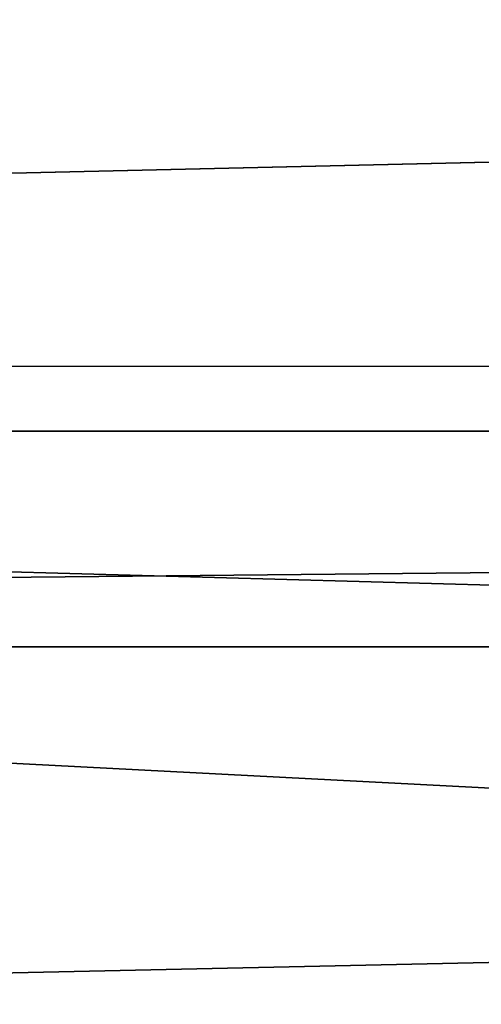
# Model space of a CAD drawing. Units: inches. Extents: x -31.5 to 31.5, y -14 to 20.5.
# Drawn here: x -17.4 to -16.9, y 14 to 15 of the extents above; entities that cross this region are included whole.
import ezdxf

# ---------------------------------------------------------------- set-up
doc = ezdxf.new("R2010")
doc.units = ezdxf.units.IN
doc.header["$MEASUREMENT"] = 0
doc.layers.add('SEAT-FABRIC', color=5, linetype='Continuous')

msp = doc.modelspace()

# ---------------------------------------------------------------- linework, layer by layer
at = {"layer": 'SEAT-FABRIC'}
for points in [[(-1.5044, 14.5671, 10.9329), (-24.9317, 17.8232, 24.7072), (-1.3982, 17.8135, 24.6734)], [(-24.872, 14.5723, 10.9495), (-24.9317, 17.8232, 24.7072), (-1.5044, 14.5671, 10.9329)], [(-0.5047, 14.6206, 29.5641), (-1.0626, 15.23, 30.0086), (-25.9362, 14.6512, 29.5792)], [(-1.0626, 15.23, 30.0086), (-25.1888, 15.1736, 29.9724), (-25.9362, 14.6512, 29.5792)], [(-25.7587, 13.9488, 28.9821), (-0.8917, 13.3586, 28.4161), (-25.9362, 14.6512, 29.5792)], [(-0.6067, 13.9591, 28.9933), (-0.5047, 14.6206, 29.5641), (-25.9362, 14.6512, 29.5792)], [(-25.9362, 14.6512, 29.5792), (-0.8917, 13.3586, 28.4161), (-0.6067, 13.9591, 28.9933)], [(-24.872, 14.5723, 10.9495), (-1.5044, 14.5671, 10.9329), (-25.0627, 14.3382, 10.2873)], [(-1.5044, 14.5671, 10.9329), (-1.3032, 14.335, 10.2796), (-25.0627, 14.3382, 10.2873)], [(-25.0627, 14.3382, 10.2873), (-1.3032, 14.335, 10.2796), (-24.8872, 13.8221, 9.4599)], [(-1.3032, 14.335, 10.2796), (-1.5021, 13.8276, 9.4614), (-24.8872, 13.8221, 9.4599)]]:
    msp.add_3dface(points, dxfattribs=at)

doc.saveas('drawing.dxf')
